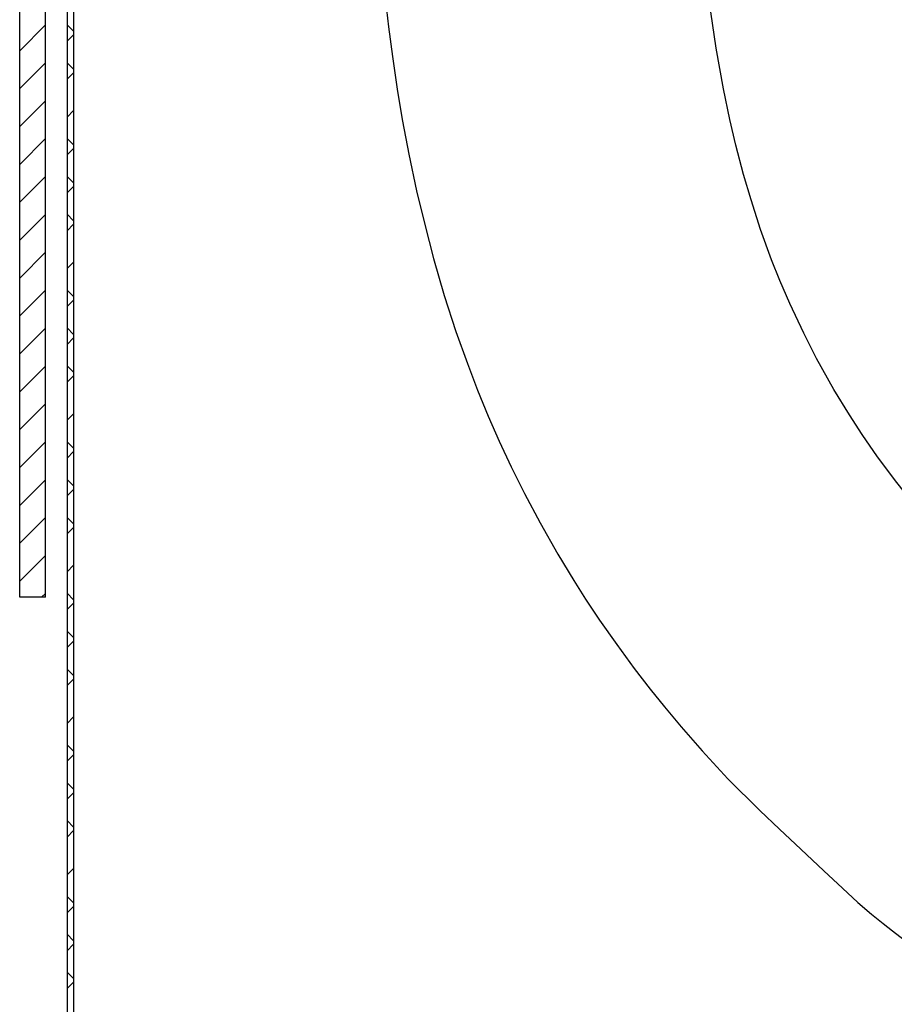
# Model space of a CAD drawing. Units: inches. Extents: x 2 to 154, y 1 to 99.
# Drawn here: x 74 to 78, y 37 to 42 of the extents above; entities that cross this region are included whole.
import ezdxf

# ---------------------------------------------------------------- set-up
doc = ezdxf.new("R2010")
doc.units = ezdxf.units.IN
doc.header["$MEASUREMENT"] = 0
doc.linetypes.add('SLD-Solid', pattern=[0])

# ---------------------------------------------------------------- blocks, each defined once
blk = doc.blocks.new('SW_HATCH_1')
at = {"color": 0, "linetype": 'SLD-Solid', "lineweight": 0}
for p, q in [((-0.2736, -9.466), (-0.1536, -9.346)), ((-0.0227, -9.3754), (-0.0527, -9.3454)), ((-0.0527, -9.4219), (-0.0227, -9.3919)), ((-0.2736, -9.6428), (-0.1536, -9.5228)), ((-0.0227, -9.5522), (-0.0527, -9.5222)), ((-0.0527, -9.5987), (-0.0227, -9.5687)), ((-0.2736, -9.8195), (-0.1536, -9.6995)), ((-0.0527, -9.7754), (-0.0227, -9.7454)), ((-0.2736, -9.9963), (-0.1536, -9.8763)), ((-0.0227, -9.9057), (-0.0527, -9.8757)), ((-0.0527, -9.9522), (-0.0227, -9.9222)), ((-0.2736, -10.1731), (-0.1536, -10.0531)), ((-0.0227, -10.0825), (-0.0527, -10.0525)), ((-0.0527, -10.129), (-0.0227, -10.099)), ((-0.2736, -10.3499), (-0.1536, -10.2299)), ((-0.0227, -10.2593), (-0.0527, -10.2293)), ((-0.0527, -10.3058), (-0.0227, -10.2758)), ((-0.2736, -10.5266), (-0.1536, -10.4066)), ((-0.0527, -10.4825), (-0.0227, -10.4525)), ((-0.2736, -10.7034), (-0.1536, -10.5834)), ((-0.0227, -10.6128), (-0.0527, -10.5828)), ((-0.0527, -10.6593), (-0.0227, -10.6293)), ((-0.2736, -10.8802), (-0.1536, -10.7602)), ((-0.0227, -10.7896), (-0.0527, -10.7596)), ((-0.0527, -10.8361), (-0.0227, -10.8061)), ((-0.2736, -11.057), (-0.1536, -10.937)), ((-0.0227, -10.9664), (-0.0527, -10.9364)), ((-0.0527, -11.0129), (-0.0227, -10.9829)), ((-0.2736, -11.2337), (-0.1536, -11.1137)), ((-0.0527, -11.1896), (-0.0227, -11.1596)), ((-0.2736, -11.4105), (-0.1536, -11.2905)), ((-0.0227, -11.3199), (-0.0527, -11.2899)), ((-0.0527, -11.3664), (-0.0227, -11.3364)), ((-0.2736, -11.5873), (-0.1536, -11.4673)), ((-0.0227, -11.4967), (-0.0527, -11.4667)), ((-0.0527, -11.5432), (-0.0227, -11.5132)), ((-0.2736, -11.7641), (-0.1536, -11.6441)), ((-0.0227, -11.6735), (-0.0527, -11.6435)), ((-0.0527, -11.72), (-0.0227, -11.69)), ((-0.2736, -11.9409), (-0.1536, -11.8209)), ((-0.0527, -11.8968), (-0.0227, -11.8668)), ((-0.1713, -12.0154), (-0.1536, -11.9976)), ((-0.0227, -12.027), (-0.0527, -11.997)), ((-0.0527, -12.0735), (-0.0227, -12.0435)), ((-0.0227, -12.2038), (-0.0527, -12.1738)), ((-0.0527, -12.2503), (-0.0227, -12.2203)), ((-0.0227, -12.3806), (-0.0527, -12.3506)), ((-0.0527, -12.4271), (-0.0227, -12.3971)), ((-0.0527, -12.6039), (-0.0227, -12.5739)), ((-0.0227, -12.7341), (-0.0527, -12.7041)), ((-0.0527, -12.7806), (-0.0227, -12.7506)), ((-0.0227, -12.9109), (-0.0527, -12.8809)), ((-0.0527, -12.9574), (-0.0227, -12.9274)), ((-0.0227, -13.0877), (-0.0527, -13.0577)), ((-0.0527, -13.1342), (-0.0227, -13.1042)), ((-0.0527, -13.311), (-0.0227, -13.281)), ((-0.0227, -13.4412), (-0.0527, -13.4112)), ((-0.0527, -13.4877), (-0.0227, -13.4577)), ((-0.0227, -13.618), (-0.0527, -13.588)), ((-0.0527, -13.6645), (-0.0227, -13.6345)), ((-0.0227, -13.7948), (-0.0527, -13.7648)), ((-0.0527, -13.8413), (-0.0227, -13.8113))]:
    blk.add_line(p, q, dxfattribs=at)

msp = doc.modelspace()

# ---------------------------------------------------------------- linework, layer by layer
at = {"color": 7, "linetype": 'SLD-Solid', "lineweight": 30}
for p, q in [((73.7609, 50.6022), (73.7609, 34.9312)), ((73.7909, 50.6103), (73.7909, 34.9312)), ((73.5401, 39.1721), (73.5401, 47.5759)), ((73.6601, 39.1721), (73.6601, 47.5541)), ((73.6601, 39.1721), (73.5401, 39.1721))]:
    msp.add_line(p, q, dxfattribs=at)
at = {"color": 7, "linetype": 'SLD-Solid', "lineweight": 30, "flags": 128}
for points in [[(84.9001, 46.9221), (84.6847, 46.9146), (84.4707, 46.8945), (84.2729, 46.8643), (84.0754, 46.8251), (83.8792, 46.7764), (83.6823, 46.7182), (83.2858, 46.5712), (82.8854, 46.377), (82.4961, 46.1303), (82.2204, 45.9056), (81.9659, 45.6382), (81.7522, 45.3381), (81.5876, 45.0214), (81.4689, 44.6982), (81.3873, 44.3646), (81.3384, 44.0261), (81.3167, 43.6862), (81.318, 43.2979), (81.3385, 42.9098), (81.3686, 42.5597), (81.4011, 42.2578), (81.4321, 41.9999), (81.4655, 41.7308), (81.4992, 41.4265), (81.5238, 41.1264), (81.5413, 40.7908), (81.5415, 40.4321), (81.5126, 40.0841), (81.4505, 39.765), (81.3524, 39.4795), (81.2145, 39.2232), (81.0238, 38.9743), (80.7836, 38.7422), (80.502, 38.5411), (80.3484, 38.4568), (80.1883, 38.3862), (80.0248, 38.3322), (79.8619, 38.2974), (79.706, 38.2845), (79.5664, 38.2939), (79.438, 38.3175), (79.3222, 38.35), (79.181, 38.4027), (79.0224, 38.4777), (78.8688, 38.5652), (78.756, 38.6379), (78.6444, 38.716), (78.5388, 38.797), (78.4414, 38.873), (78.3526, 38.9396), (78.2449, 39.0304), (78.1211, 39.1488), (78.0061, 39.2692), (77.8659, 39.4244), (77.7406, 39.5716), (77.6335, 39.7065), (77.5442, 39.8268), (77.4714, 39.9317), (77.4123, 40.0222), (77.3396, 40.1414), (77.2587, 40.2859), (77.1991, 40.4029), (77.1339, 40.5426), (77.088, 40.649), (77.0489, 40.7464), (76.9982, 40.8868), (76.9536, 41.0263), (76.9187, 41.1439), (76.8823, 41.2813), (76.8548, 41.401), (76.8255, 41.543), (76.8075, 41.6389), (76.7911, 41.7334), (76.7731, 41.8492), (76.754, 41.9884), (76.7391, 42.1138), (76.7288, 42.2114), (76.7212, 42.2908), (76.7143, 42.3697), (76.7057, 42.4802), (76.6947, 42.6461), (76.6869, 42.7895), (76.6796, 42.9613), (76.6732, 43.1636), (76.6695, 43.3372), (76.6669, 43.5307), (76.6655, 43.7456), (76.6651, 43.9816)], [(75.1657, 43.7493), (75.1663, 43.64), (75.168, 43.481), (75.1723, 43.2213), (75.1783, 42.9945), (75.1855, 42.8002), (75.1932, 42.6365), (75.2009, 42.5007), (75.21, 42.3663), (75.2176, 42.2683), (75.2236, 42.197), (75.23, 42.1267), (75.2369, 42.0553), (75.2475, 41.9544), (75.2619, 41.8321), (75.28, 41.6939), (75.3041, 41.5318), (75.3273, 41.3933), (75.3563, 41.2382), (75.3925, 41.0684), (75.4303, 40.9105), (75.4718, 40.7515), (75.5218, 40.5789), (75.5763, 40.4116), (75.6296, 40.2621), (75.6772, 40.1376), (75.7268, 40.0162), (75.7779, 39.8994), (75.8339, 39.7795), (75.8957, 39.6554), (75.9685, 39.5184), (76.0519, 39.372), (76.1265, 39.2492), (76.1811, 39.1635), (76.2464, 39.0655), (76.3267, 38.9507), (76.4082, 38.8398), (76.4825, 38.7433), (76.5493, 38.6598), (76.6271, 38.5664), (76.7248, 38.4547), (76.8455, 38.3253), (76.9948, 38.1768), (77.0858, 38.0901), (77.1854, 37.9963), (77.2936, 37.8947), (77.3797, 37.8141), (77.4523, 37.7484), (77.5159, 37.694), (77.5701, 37.6499), (77.6137, 37.6155), (77.647, 37.5897), (77.6872, 37.5592), (77.796, 37.4791), (77.9506, 37.3724), (78.1145, 37.269), (78.2775, 37.1757), (78.4382, 37.0931), (78.5871, 37.0253), (78.7183, 36.9726), (78.8609, 36.9227), (79.0239, 36.8751), (79.2103, 36.8333), (79.4209, 36.8022), (79.6556, 36.7882), (79.9135, 36.7965), (80.2911, 36.8539), (80.6448, 36.9559), (80.9752, 37.0936), (81.2839, 37.261), (81.5736, 37.4559), (81.8546, 37.686), (82.1255, 37.9562), (82.3804, 38.2715), (82.5372, 38.5101), (82.6783, 38.7728), (82.7971, 39.0533), (82.9286, 39.4943), (83.0073, 39.9478), (83.0367, 40.2978), (83.0443, 40.615), (83.0386, 40.9012), (83.025, 41.1555), (83.0075, 41.378), (82.9872, 41.5924), (82.9683, 41.7776), (82.9466, 41.9813), (82.9196, 42.2225), (82.8879, 42.5002), (82.855, 42.8085), (82.8268, 43.147), (82.8142, 43.5059), (82.8304, 43.8712), (82.8567, 44.0618), (82.8958, 44.2336), (82.9474, 44.3858), (83.0107, 44.5191), (83.0859, 44.6362), (83.1738, 44.741), (83.2812, 44.8414), (83.4124, 44.9414), (83.6184, 45.0682), (83.8531, 45.1824), (84.1097, 45.2799), (84.224, 45.3153), (84.3398, 45.3463), (84.4551, 45.3724), (84.5699, 45.3935), (84.6873, 45.4091), (84.7895, 45.4188), (84.9001, 45.4221)]]:
    msp.add_lwpolyline(points, dxfattribs=at)

# ---------------------------------------------------------------- block references
at = {"color": 7, "linetype": 'SLD-Solid', "lineweight": 0}
msp.add_blockref('SW_HATCH_1', (73.8137, 51.1874), dxfattribs=at)

doc.saveas('drawing.dxf')
